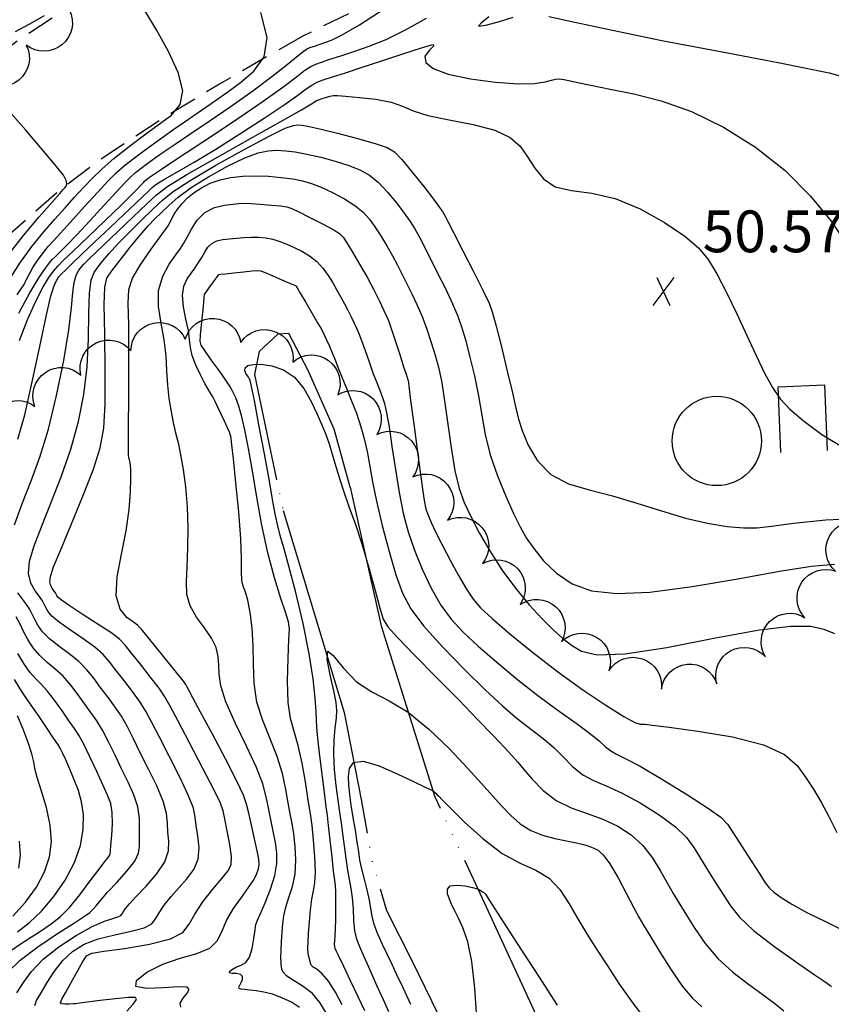
# Model space of a CAD drawing. Units: feet. Extents: x 324285 to 329052, y 1211758 to 1217157.
# Drawn here: x 325078 to 325224, y 1214712 to 1214889 of the extents above; entities that cross this region are included whole.
import ezdxf

# ---------------------------------------------------------------- set-up
doc = ezdxf.new("R2010")
doc.units = ezdxf.units.FT
doc.header["$MEASUREMENT"] = 0
doc.linetypes.add('4', pattern=[7, 6, -0.25, 0, -0.25, 0, -0.25, 0, -0.25])
doc.linetypes.add('DASHED', pattern=[0.75, 0.5, -0.25])
for name, color, linetype in [('DIRT_ROAD', 2, 'DASHED'), ('INDEX_CONTOUR', 1, 'Continuous'), ('INTERMEDIATE_CONTOUR', 33, 'Continuous'), ('MANMADE', 7, 'Continuous'), ('SPOT_ELEVATION', 7, 'Continuous'), ('SPOT_ELEVATION_TEXT', 7, 'Continuous'), ('TANK', 5, 'Continuous'), ('TREE_LINE', 3, 'Continuous'), ('WASH', 4, '4')]:
    doc.layers.add(name, color=color, linetype=linetype)
doc.styles.get("Standard").update_dxf_attribs({"font": 'simplex.shx'})

# ---------------------------------------------------------------- blocks, each defined once
blk = doc.blocks.new('SPOT_ELEVATION')
for p, q in [((1.86, 2.5), (-1.86, -2.5)), ((-1.14, 2.5), (1.14, -2.5))]:
    blk.add_line(p, q)

msp = doc.modelspace()

# ---------------------------------------------------------------- linework, layer by layer
at = {"layer": 'DIRT_ROAD', "ltscale": 10, "flags": 128}
for points in [[(326016.37, 1214930.74), (326008.76, 1214911.27), (326002.52, 1214891.43), (325998.23, 1214866.12), (325992.37, 1214829.4), (325989.24, 1214784.77), (325985.88, 1214739.16), (325982.86, 1214692.37), (325980.93, 1214643.81), (325976.86, 1214601.63), (325968.46, 1214540.84), (325961.62, 1214499.61), (325954.42, 1214466.33), (325940.18, 1214433.3), (325927.43, 1214411.61), (325907.75, 1214391.9), (325882.15, 1214376.89), (325861.56, 1214371.01), (325842.16, 1214369.7), (325815.24, 1214373.26), (325789.56, 1214380.34), (325764.28, 1214395.72), (325740.98, 1214416.85), (325698.05, 1214462.76), (325650.18, 1214522.61), (325612.11, 1214562.44), (325576.47, 1214602.16), (325530.61, 1214647.97), (325494.05, 1214695.17), (325469.13, 1214737.94), (325451.53, 1214772.16), (325428.03, 1214816.64), (325404.72, 1214860.08), (325378.39, 1214901.82), (325355.63, 1214926.78), (325329.13, 1214939.88), (325301.34, 1214945.53), (325283.77, 1214945.04), (325256.42, 1214939.05), (325219.43, 1214927.56), (325162.51, 1214902.16), (325129.31, 1214885.96)], [(325116.36, 1214908.51), (325101.82, 1214900.16), (325090.14, 1214893.09), (325078.52, 1214885.46), (325069.66, 1214878.82), (325054.73, 1214865.75), (325041.98, 1214855.24), (325026.59, 1214840.12), (325015.24, 1214826.79), (325002.76, 1214809.19), (324996.86, 1214802.65), (324977.18, 1214777.86), (324974.36, 1214773.87), (324957.61, 1214747.01), (324939.2, 1214715.3), (324916.45, 1214677.59), (324891.76, 1214631.4), (324871.17, 1214593.59), (324852.77, 1214557.42), (324828.22, 1214506.77), (324798.51, 1214451.6), (324776.73, 1214408.93), (324755.1, 1214371.48), (324734.64, 1214342.17), (324731.5, 1214337.14), (324715.53, 1214314.66), (324715.51, 1214314.63), (324697.41, 1214293.83), (324662.12, 1214260.71)], [(325129.31, 1214885.96), (325115.03, 1214877.76), (325104.01, 1214871.09), (325093.46, 1214864.17), (325086.04, 1214858.61), (325071.57, 1214845.94), (325059.4, 1214835.9), (325045.63, 1214822.38), (325035.78, 1214810.81), (325023.09, 1214792.91), (325016.72, 1214785.84), (324998, 1214762.27), (324996.03, 1214759.48), (324979.89, 1214733.6), (324961.58, 1214702.06), (324939.06, 1214664.74), (324914.64, 1214619.05), (324894.18, 1214581.48), (324876.06, 1214545.85), (324851.37, 1214494.93), (324821.54, 1214439.52), (324799.58, 1214396.51), (324777.06, 1214357.51), (324756.34, 1214327.84), (324753.14, 1214322.71), (324736.36, 1214299.08), (324735.54, 1214298.05), (324716.16, 1214275.77), (324679.91, 1214241.75)]]:
    msp.add_lwpolyline(points, dxfattribs=at)
at = {"layer": 'INDEX_CONTOUR', "ltscale": 10, "flags": 128}
for points, elevation in [([(325077.94, 1214839.45), (325078.77, 1214840.7), (325079.18, 1214841.34), (325079.37, 1214841.72), (325079.6, 1214842.22), (325080.09, 1214843.14), (325080.78, 1214844.35), (325081.58, 1214845.62), (325082.43, 1214846.79), (325083.55, 1214848.12), (325085.19, 1214849.96), (325087.49, 1214852.49), (325090.08, 1214855.34), (325092.46, 1214857.93), (325094.28, 1214859.89), (325095.76, 1214861.37), (325097.25, 1214862.69), (325099.06, 1214864.11), (325101.19, 1214865.69), (325103.57, 1214867.4), (325106.14, 1214869.22), (325108.75, 1214871.06), (325111.27, 1214872.8), (325113.59, 1214874.38), (325115.83, 1214875.93), (325118.12, 1214877.61), (325120.49, 1214879.64), (325122.33, 1214882.25), (325122.91, 1214885.73), (325121.78, 1214890.18)], 5155), ([(325081.13, 1214711.72), (325081.43, 1214712.65), (325082.26, 1214714.03), (325083.35, 1214715.86), (325084.66, 1214717.9), (325086.17, 1214719.85), (325087.91, 1214721.47), (325089.98, 1214722.74), (325092.51, 1214723.72), (325095.48, 1214724.45), (325098.43, 1214725.07), (325100.78, 1214725.68), (325102.14, 1214726.4), (325102.85, 1214727.3), (325103.46, 1214728.42), (325104.4, 1214729.79), (325105.64, 1214731.33), (325107.05, 1214732.93), (325108.48, 1214734.52), (325109.71, 1214736.18), (325110.49, 1214738.02), (325110.67, 1214740.1), (325110.46, 1214742.22), (325110.16, 1214744.09), (325109.96, 1214745.59), (325109.63, 1214747.18), (325108.78, 1214749.45), (325107.2, 1214752.78), (325105.26, 1214756.58), (325103.46, 1214760.06), (325102.16, 1214762.61), (325101.15, 1214764.51), (325100.07, 1214766.24), (325098.68, 1214768.17), (325097.13, 1214770.19), (325095.7, 1214772.03), (325094.55, 1214773.53), (325093.41, 1214774.83), (325091.91, 1214776.16), (325089.82, 1214777.66), (325087.52, 1214779.2), (325085.52, 1214780.61), (325084.21, 1214781.72), (325083.48, 1214782.59), (325083.09, 1214783.27), (325082.82, 1214783.85), (325082.49, 1214784.45), (325081.96, 1214785.22), (325081.18, 1214786.27), (325080.4, 1214787.65), (325079.97, 1214789.4), (325080.18, 1214791.59), (325080.98, 1214794.33), (325082.31, 1214797.79), (325084.02, 1214802.02), (325085.88, 1214806.78), (325087.61, 1214811.75), (325088.96, 1214816.67), (325089.93, 1214821.57), (325090.51, 1214826.53), (325090.76, 1214831.53), (325090.85, 1214836.14), (325090.96, 1214839.78), (325091.27, 1214842.09), (325091.78, 1214843.46), (325092.47, 1214844.45), (325093.33, 1214845.55), (325094.48, 1214846.92), (325096.05, 1214848.63), (325098.09, 1214850.69), (325100.32, 1214852.87), (325102.37, 1214854.85), (325104.06, 1214856.45), (325106.01, 1214858.02), (325109.06, 1214860.03), (325113.66, 1214862.74), (325118.86, 1214865.65), (325123.35, 1214868.04), (325126.15, 1214869.4), (325127.61, 1214869.92), (325128.42, 1214870), (325129.22, 1214869.95), (325130.47, 1214869.74), (325132.59, 1214869.26), (325135.79, 1214868.44), (325139.39, 1214867.48), (325142.5, 1214866.61), (325144.49, 1214865.95), (325145.8, 1214865.16), (325147.13, 1214863.78), (325148.98, 1214861.53), (325151.05, 1214858.92), (325152.82, 1214856.63), (325153.9, 1214855.18), (325154.44, 1214854.42), (325154.68, 1214854.01), (325154.9, 1214853.59), (325155.38, 1214852.66), (325156.39, 1214850.68), (325158.09, 1214847.37), (325160.05, 1214843.52), (325161.75, 1214840.16), (325162.8, 1214837.96), (325163.43, 1214836.21), (325164.07, 1214833.83), (325165.01, 1214830.11), (325166.08, 1214825.75), (325167, 1214821.83), (325167.6, 1214819.11), (325168.07, 1214817.11), (325168.73, 1214815.08), (325169.83, 1214812.46), (325171.52, 1214809.62), (325173.91, 1214807.16), (325177.05, 1214805.52), (325180.8, 1214804.39), (325184.97, 1214803.35), (325189.37, 1214802.05), (325193.81, 1214800.63), (325198.11, 1214799.35), (325202.1, 1214798.42), (325205.63, 1214797.85), (325208.56, 1214797.6), (325210.94, 1214797.61), (325213.59, 1214797.89), (325217.54, 1214798.4), (325223.37, 1214799.04), (325230.09, 1214799.34)], 5150), ([(325136.38, 1214711.84), (325135.16, 1214714.15), (325133.93, 1214716.14), (325132.8, 1214717.44), (325131.86, 1214718.2), (325131.19, 1214718.64), (325130.84, 1214719), (325130.7, 1214719.32), (325130.62, 1214719.66), (325130.5, 1214720.04), (325130.37, 1214720.51), (325130.26, 1214721.15), (325130.23, 1214722.01), (325130.27, 1214723.18), (325130.36, 1214724.77), (325130.51, 1214726.79), (325130.7, 1214728.95), (325130.94, 1214730.88), (325131.22, 1214732.37), (325131.46, 1214733.81), (325131.56, 1214735.72), (325131.46, 1214738.45), (325131.22, 1214741.49), (325130.96, 1214744.11), (325130.75, 1214745.84), (325130.54, 1214747.22), (325130.24, 1214749.07), (325129.77, 1214751.91), (325129.17, 1214755.29), (325128.47, 1214758.48), (325127.73, 1214761.01), (325127.09, 1214763.35), (325126.66, 1214766.22), (325126.56, 1214770.05), (325126.66, 1214774.14), (325126.82, 1214777.49), (325126.89, 1214779.45), (325126.74, 1214780.7), (325126.25, 1214782.26), (325125.35, 1214784.9), (325124.21, 1214788.6), (325123.02, 1214793.07), (325121.96, 1214798.04), (325121.05, 1214803.09), (325120.25, 1214807.82), (325119.54, 1214811.87), (325118.9, 1214815.18), (325118.31, 1214817.77), (325117.75, 1214819.65), (325117.25, 1214820.96), (325116.85, 1214821.82), (325116.56, 1214822.41), (325116.18, 1214823.07), (325115.45, 1214824.14), (325114.24, 1214825.86), (325112.85, 1214827.81), (325111.68, 1214829.45), (325111.03, 1214830.42), (325110.83, 1214831.14), (325110.9, 1214832.21), (325111.09, 1214834.05), (325111.31, 1214836.22), (325111.49, 1214838.06), (325111.6, 1214839.09), (325111.64, 1214839.47), (325111.64, 1214839.53), (325111.66, 1214839.55), (325111.77, 1214839.71), (325112.07, 1214840.13), (325112.61, 1214840.89), (325113.24, 1214841.77), (325113.78, 1214842.53), (325114.08, 1214842.95), (325114.19, 1214843.11), (325114.21, 1214843.13), (325114.25, 1214843.14), (325114.57, 1214843.17), (325115.41, 1214843.26), (325116.92, 1214843.43), (325118.69, 1214843.62), (325120.2, 1214843.79), (325121.09, 1214843.86), (325121.69, 1214843.78), (325122.51, 1214843.45), (325123.91, 1214842.86), (325125.55, 1214842.16), (325126.94, 1214841.57), (325127.72, 1214841.24), (325128.01, 1214841.12), (325128.06, 1214841.1), (325128.09, 1214841.05), (325128.29, 1214840.7), (325128.84, 1214839.76), (325129.83, 1214838.07), (325130.98, 1214836.1), (325131.97, 1214834.41), (325132.53, 1214833.45), (325132.82, 1214832.92), (325133.08, 1214832.39), (325133.51, 1214831.5), (325134.06, 1214830.34), (325134.61, 1214829.06), (325135.11, 1214827.8), (325135.63, 1214826.44), (325136.26, 1214824.82), (325137.09, 1214822.83), (325138.02, 1214820.56), (325138.94, 1214818.17), (325139.73, 1214815.76), (325140.39, 1214813.38), (325140.92, 1214811.01), (325141.37, 1214808.6), (325141.86, 1214805.84), (325142.57, 1214802.38), (325143.6, 1214798.03), (325144.82, 1214793.36), (325146.05, 1214789.14), (325147.22, 1214785.86), (325148.71, 1214783.06), (325151.01, 1214780), (325154.42, 1214776.2), (325158.4, 1214772.1), (325162.18, 1214768.39), (325165.19, 1214765.58), (325167.53, 1214763.56), (325169.45, 1214762.04), (325171.18, 1214760.75), (325172.82, 1214759.49), (325174.45, 1214758.08), (325176.1, 1214756.41), (325177.82, 1214754.68), (325179.63, 1214753.21), (325181.58, 1214752.15), (325183.84, 1214751.22), (325186.62, 1214749.99), (325189.97, 1214748.18), (325193.41, 1214746.01), (325196.34, 1214743.84), (325198.31, 1214741.94), (325199.62, 1214740.16), (325200.75, 1214738.29), (325202.05, 1214736.15), (325203.47, 1214733.88), (325204.87, 1214731.67), (325206.18, 1214729.64), (325207.82, 1214727.59), (325210.32, 1214725.23), (325213.93, 1214722.44), (325217.91, 1214719.63), (325221.26, 1214717.34), (325223.23, 1214715.99), (325224.09, 1214715.38), (325224.39, 1214715.17)], 5145), ([(325077.17, 1214727.8), (325079.47, 1214730.32), (325081.4, 1214733.01), (325082.86, 1214735.76), (325083.77, 1214738.48), (325084.12, 1214741.24), (325083.91, 1214744.17), (325083.23, 1214747.3), (325082.33, 1214750.28), (325081.57, 1214752.7), (325081.15, 1214754.31), (325080.92, 1214755.54), (325080.58, 1214756.96), (325079.94, 1214759), (325079.04, 1214761.42), (325078.03, 1214763.79)], 5155)]:
    msp.add_lwpolyline(points, dxfattribs=dict(at, elevation=elevation))
at = {"layer": 'INTERMEDIATE_CONTOUR', "ltscale": 10, "flags": 128}
for points, elevation in [([(325076.3, 1214841.76), (325078.44, 1214845.15), (325080.61, 1214848.16), (325082.72, 1214850.76), (325084.72, 1214853.05), (325086.56, 1214855.11), (325088.27, 1214856.99), (325089.89, 1214858.75), (325091.49, 1214860.43), (325093.23, 1214862.13), (325095.31, 1214863.96), (325097.84, 1214865.97), (325100.62, 1214868.03), (325103.33, 1214869.99), (325105.67, 1214871.77), (325107.27, 1214873.68), (325107.76, 1214876.14), (325106.92, 1214879.42), (325105.15, 1214883.21), (325103, 1214887.08), (325100.89, 1214890.58)], 5156), ([(325078.25, 1214836.14), (325080.21, 1214839.85), (325081.83, 1214842.5), (325083.02, 1214844.23), (325083.75, 1214845.22), (325084.23, 1214845.79), (325084.77, 1214846.31), (325085.59, 1214847.1), (325086.86, 1214848.36), (325088.67, 1214850.25), (325091.05, 1214852.8), (325093.59, 1214855.56), (325095.79, 1214857.97), (325097.3, 1214859.59), (325098.32, 1214860.63), (325099.2, 1214861.42), (325100.24, 1214862.24), (325101.47, 1214863.15), (325102.84, 1214864.13), (325104.38, 1214865.22), (325106.33, 1214866.57), (325108.97, 1214868.35), (325112.46, 1214870.67), (325116.42, 1214873.35), (325120.34, 1214876.1), (325123.75, 1214878.68), (325126.49, 1214880.87), (325128.46, 1214882.48), (325129.62, 1214883.38), (325130.26, 1214883.79), (325130.75, 1214883.97), (325131.39, 1214884.18), (325132.23, 1214884.45), (325133.24, 1214884.79), (325134.48, 1214885.25), (325136.39, 1214886.17), (325139.48, 1214887.98), (325143.94, 1214890.89)], 5154), ([(325082.82, 1214889.59), (325080.05, 1214888.02), (325077.61, 1214886.73)], 5156), ([(325078.35, 1214831.27), (325079.89, 1214835.15), (325081.37, 1214838.47), (325082.62, 1214840.91), (325083.64, 1214842.58), (325084.48, 1214843.73), (325085.24, 1214844.62), (325086.28, 1214845.67), (325088.03, 1214847.34), (325090.71, 1214849.88), (325093.79, 1214852.82), (325096.56, 1214855.49), (325098.47, 1214857.36), (325099.61, 1214858.54), (325100.25, 1214859.24), (325100.65, 1214859.66), (325100.92, 1214859.94), (325101.15, 1214860.14), (325101.43, 1214860.36), (325101.75, 1214860.6), (325102.11, 1214860.86), (325102.63, 1214861.22), (325103.9, 1214862.07), (325106.66, 1214863.89), (325111.31, 1214866.95), (325116.86, 1214870.63), (325122.01, 1214874.13), (325125.74, 1214876.8), (325128.16, 1214878.64), (325129.7, 1214879.83), (325130.74, 1214880.52), (325131.63, 1214880.94), (325132.69, 1214881.3), (325134.19, 1214881.79), (325136.15, 1214882.43), (325138.51, 1214883.21), (325141.23, 1214884.15), (325144.32, 1214885.38), (325147.79, 1214887.06), (325151.57, 1214889.21)], 5153), ([(325162.78, 1214889.41), (325161.38, 1214888.3), (325160.9, 1214887.75), (325162.22, 1214887.94), (325164.67, 1214888.61), (325167.15, 1214889.36)], 5153), ([(325173.53, 1214889.46), (325178.24, 1214888.46), (325185.02, 1214887), (325193.86, 1214885.19), (325204.42, 1214883.18), (325215.1, 1214881.17), (325223.97, 1214879.35), (325229.71, 1214877.74)], 5153), ([(325078.09, 1214813.5), (325079.31, 1214817.92), (325080.67, 1214823.81), (325082.01, 1214830.17), (325083.16, 1214835.59), (325083.97, 1214839.02), (325084.49, 1214840.81), (325084.84, 1214841.68), (325085.13, 1214842.23), (325085.46, 1214842.7), (325085.94, 1214843.23), (325086.67, 1214843.96), (325087.81, 1214845.07), (325089.54, 1214846.72), (325091.93, 1214848.98), (325094.61, 1214851.52), (325097.14, 1214853.92), (325099.14, 1214855.81), (325100.61, 1214857.2), (325101.61, 1214858.17), (325102.31, 1214858.82), (325103.09, 1214859.41), (325104.42, 1214860.23), (325106.67, 1214861.52), (325109.79, 1214863.33), (325113.64, 1214865.65), (325118.01, 1214868.4), (325122.33, 1214871.21), (325125.94, 1214873.64), (325128.39, 1214875.36), (325129.92, 1214876.47), (325130.94, 1214877.17), (325131.86, 1214877.66), (325132.99, 1214878.09), (325134.62, 1214878.63), (325136.98, 1214879.39), (325139.99, 1214880.38), (325143.52, 1214881.54), (325147.3, 1214882.8), (325150.63, 1214883.87), (325152.67, 1214884.43), (325152.89, 1214884.23), (325152.06, 1214883.46), (325151.25, 1214882.38), (325151.4, 1214881.24), (325152.76, 1214880.13), (325155.47, 1214879.13), (325159.45, 1214878.29), (325163.96, 1214877.69), (325168.05, 1214877.41), (325170.99, 1214877.47), (325172.89, 1214877.74), (325174.05, 1214878.04), (325174.78, 1214878.24), (325175.49, 1214878.27), (325176.6, 1214878.1), (325178.45, 1214877.71), (325181.11, 1214877.13), (325184.57, 1214876.42), (325188.82, 1214875.57), (325193.74, 1214874.34), (325199.18, 1214872.43), (325204.96, 1214869.61), (325210.72, 1214866.01), (325216.04, 1214861.8), (325220.59, 1214857.22), (325224.28, 1214852.68), (325227.09, 1214848.64)], 5152), ([(325077.46, 1214798.12), (325078.9, 1214802.07), (325080.45, 1214806.02), (325082.01, 1214810.29), (325083.56, 1214815.35), (325085.04, 1214821.38), (325086.32, 1214827.65), (325087.25, 1214833.16), (325087.74, 1214837.17), (325087.96, 1214839.87), (325088.18, 1214841.68), (325088.56, 1214842.98), (325089.06, 1214843.91), (325089.55, 1214844.55), (325089.93, 1214845), (325090.27, 1214845.35), (325090.63, 1214845.7), (325091.14, 1214846.18), (325092.05, 1214847.04), (325093.64, 1214848.55), (325096.06, 1214850.85), (325098.81, 1214853.47), (325101.25, 1214855.8), (325103.03, 1214857.46), (325105.03, 1214858.97), (325108.43, 1214861.07), (325113.94, 1214864.23), (325120.3, 1214867.8), (325125.79, 1214870.87), (325129.09, 1214872.74), (325130.6, 1214873.62), (325131.14, 1214873.97), (325131.42, 1214874.16), (325131.7, 1214874.32), (325132.13, 1214874.5), (325132.79, 1214874.73), (325133.55, 1214874.98), (325134.24, 1214875.17), (325134.78, 1214875.27), (325135.54, 1214875.26), (325137.01, 1214875.15), (325139.48, 1214874.94), (325142.44, 1214874.6), (325145.17, 1214874.07), (325147.23, 1214873.36), (325149.17, 1214872.52), (325151.79, 1214871.68), (325155.6, 1214870.9), (325159.95, 1214870.07), (325163.85, 1214869.06), (325166.59, 1214867.76), (325168.4, 1214866.17), (325169.73, 1214864.29), (325171.01, 1214862.23), (325172.58, 1214860.3), (325174.71, 1214858.88), (325177.63, 1214858.19), (325181.26, 1214857.71), (325185.45, 1214856.78), (325189.98, 1214854.92), (325194.34, 1214852.49), (325197.97, 1214850.02), (325200.47, 1214847.89), (325202.22, 1214845.8), (325203.75, 1214843.24), (325205.47, 1214839.9), (325207.34, 1214836.05), (325209.17, 1214832.14), (325210.82, 1214828.54), (325212.32, 1214825.4), (325213.73, 1214822.81), (325215.15, 1214820.77), (325216.88, 1214818.93), (325219.29, 1214816.87), (325222.63, 1214814.34), (325226.84, 1214811.83)], 5151), ([(325076.34, 1214846.6), (325079.09, 1214850.1), (325081.92, 1214853.48), (325084.24, 1214856.14), (325085.6, 1214857.69), (325086.23, 1214858.4), (325086.51, 1214858.7), (325086.74, 1214858.99), (325086.88, 1214859.4), (325086.77, 1214860), (325086.26, 1214860.94), (325085.04, 1214862.54), (325082.83, 1214865.19), (325079.52, 1214869.03), (325075.84, 1214873.21)], 5157), ([(325097.64, 1214710.73), (325098.78, 1214712), (325099.41, 1214712.8), (325099.21, 1214713.17), (325097.97, 1214713.18), (325095.64, 1214712.96), (325092.88, 1214712.62), (325090.52, 1214712.31), (325089.16, 1214712.13), (325088.49, 1214712.06), (325088, 1214712.02), (325087.29, 1214711.98), (325086.5, 1214711.97), (325085.9, 1214712.05), (325085.71, 1214712.28), (325085.95, 1214712.88), (325086.61, 1214714.04), (325087.64, 1214715.87), (325088.77, 1214717.93), (325089.73, 1214719.66), (325090.4, 1214720.66), (325091.4, 1214721.14), (325093.56, 1214721.48), (325097.31, 1214722), (325101.73, 1214722.75), (325105.51, 1214723.71), (325107.72, 1214724.89), (325108.88, 1214726.35), (325109.88, 1214728.18), (325111.36, 1214730.38), (325113.13, 1214732.63), (325114.74, 1214734.54), (325115.84, 1214735.87), (325116.4, 1214737.01), (325116.49, 1214738.49), (325116.2, 1214740.69), (325115.72, 1214743.16), (325115.27, 1214745.28), (325114.97, 1214746.7), (325114.48, 1214748.1), (325113.36, 1214750.46), (325111.35, 1214754.35), (325108.94, 1214758.93), (325106.82, 1214762.95), (325105.46, 1214765.55), (325104.52, 1214767.21), (325103.46, 1214768.75), (325101.89, 1214770.8), (325100.1, 1214773.07), (325098.51, 1214775.08), (325097.38, 1214776.49), (325096.32, 1214777.58), (325094.77, 1214778.77), (325092.36, 1214780.36), (325089.62, 1214782.1), (325087.28, 1214783.6), (325085.9, 1214784.57), (325085.29, 1214785.11), (325085.08, 1214785.41), (325084.97, 1214785.65), (325084.84, 1214785.89), (325084.63, 1214786.2), (325084.31, 1214786.63), (325083.99, 1214787.18), (325083.82, 1214787.9), (325083.94, 1214788.86), (325084.51, 1214790.55), (325085.71, 1214793.51), (325087.59, 1214798.03), (325089.75, 1214803.27), (325091.65, 1214808.16), (325092.89, 1214811.96), (325093.53, 1214815.49), (325093.77, 1214819.89), (325093.78, 1214825.89), (325093.69, 1214832.36), (325093.62, 1214837.71), (325093.69, 1214840.83), (325094.08, 1214842.45), (325094.97, 1214843.77), (325096.47, 1214845.7), (325098.29, 1214848.01), (325100.06, 1214850.19), (325101.51, 1214851.84), (325102.73, 1214853.12), (325103.89, 1214854.27), (325105.19, 1214855.54), (325106.88, 1214857.01), (325109.21, 1214858.73), (325112.33, 1214860.67), (325115.75, 1214862.57), (325118.88, 1214864.09), (325121.26, 1214864.99), (325123.06, 1214865.37), (325124.61, 1214865.44), (325126.18, 1214865.37), (325127.96, 1214865.16), (325130.05, 1214864.77), (325132.53, 1214864.2), (325135.14, 1214863.48), (325137.56, 1214862.71), (325139.58, 1214861.91), (325141.3, 1214860.95), (325142.91, 1214859.66), (325144.56, 1214857.93), (325146.16, 1214856), (325147.55, 1214854.15), (325148.62, 1214852.62), (325149.42, 1214851.35), (325150.05, 1214850.25), (325150.62, 1214849.19), (325151.27, 1214847.89), (325152.2, 1214846.05), (325153.49, 1214843.5), (325154.94, 1214840.61), (325156.25, 1214837.87), (325157.2, 1214835.62), (325157.92, 1214833.56), (325158.59, 1214831.22), (325159.35, 1214828.27), (325160.15, 1214824.88), (325160.88, 1214821.33), (325161.47, 1214817.84), (325162.11, 1214814.35), (325163, 1214810.73), (325164.29, 1214806.95), (325165.79, 1214803.3), (325167.21, 1214800.14), (325168.38, 1214797.74), (325169.49, 1214795.78), (325170.82, 1214793.85), (325172.61, 1214791.66), (325174.91, 1214789.43), (325177.76, 1214787.54), (325181.24, 1214786.29), (325185.74, 1214785.78), (325191.71, 1214786.05), (325199.3, 1214787.06), (325207.5, 1214788.45), (325214.99, 1214789.79), (325220.75, 1214790.7), (325224.88, 1214791.06)], 5149), ([(325107.38, 1214711.43), (325107.27, 1214712.18), (325107.82, 1214713.07), (325108.51, 1214713.93), (325108.89, 1214714.6), (325108.51, 1214715.01), (325106.99, 1214715.11), (325104.21, 1214714.93), (325101.19, 1214714.81), (325099.27, 1214715.16), (325099.42, 1214716.24), (325101.28, 1214717.74), (325104.12, 1214719.18), (325107.28, 1214720.22), (325110.26, 1214721.06), (325112.59, 1214722.05), (325113.97, 1214723.44), (325114.8, 1214725.17), (325115.62, 1214727.13), (325116.83, 1214729.18), (325118.26, 1214731.16), (325119.56, 1214732.92), (325120.48, 1214734.33), (325121.04, 1214735.44), (325121.34, 1214736.31), (325121.45, 1214737.09), (325121.38, 1214738.04), (325121.1, 1214739.51), (325120.62, 1214741.68), (325120.07, 1214744.14), (325119.58, 1214746.33), (325119.21, 1214747.92), (325118.64, 1214749.54), (325117.46, 1214752.04), (325115.45, 1214755.96), (325113.06, 1214760.48), (325110.93, 1214764.47), (325109.55, 1214767.05), (325108.82, 1214768.42), (325108.48, 1214769.06), (325108.26, 1214769.44), (325107.83, 1214770.02), (325106.85, 1214771.26), (325105.11, 1214773.42), (325103.06, 1214775.96), (325101.31, 1214778.14), (325100.25, 1214779.43), (325099.6, 1214780.11), (325098.84, 1214780.65), (325097.66, 1214781.49), (325096.44, 1214782.96), (325095.75, 1214785.34), (325095.95, 1214788.78), (325096.72, 1214792.87), (325097.57, 1214797.06), (325098.1, 1214800.88), (325098.33, 1214804.07), (325098.38, 1214806.48), (325098.36, 1214808), (325098.3, 1214808.84), (325098.24, 1214809.28), (325098.18, 1214809.57), (325098.13, 1214809.78), (325098.09, 1214809.92), (325098.07, 1214810.01), (325098.05, 1214810.12), (325098.01, 1214810.27), (325097.97, 1214810.67), (325097.94, 1214812.09), (325097.94, 1214815.45), (325098, 1214821.23), (325098.04, 1214828.05), (325098.01, 1214834.08), (325097.9, 1214837.98), (325098.01, 1214840.4), (325098.7, 1214842.46), (325100.19, 1214845), (325102.04, 1214847.69), (325103.67, 1214849.91), (325104.64, 1214851.22), (325105.1, 1214851.89), (325105.37, 1214852.38), (325105.71, 1214853.07), (325106.19, 1214853.94), (325106.82, 1214854.91), (325107.62, 1214855.9), (325108.6, 1214856.88), (325109.76, 1214857.83), (325111.11, 1214858.72), (325112.66, 1214859.51), (325114.42, 1214860.14), (325116.38, 1214860.58), (325118.51, 1214860.81), (325120.79, 1214860.87), (325123.15, 1214860.78), (325125.44, 1214860.57), (325127.51, 1214860.29), (325129.26, 1214859.95), (325130.88, 1214859.49), (325132.63, 1214858.82), (325134.67, 1214857.87), (325136.8, 1214856.74), (325138.69, 1214855.53), (325140.14, 1214854.34), (325141.27, 1214853.09), (325142.28, 1214851.68), (325143.33, 1214850.05), (325144.41, 1214848.28), (325145.42, 1214846.49), (325146.33, 1214844.79), (325147.17, 1214843.12), (325148.01, 1214841.42), (325148.9, 1214839.63), (325149.82, 1214837.7), (325150.74, 1214835.59), (325151.61, 1214833.28), (325152.4, 1214830.91), (325153.1, 1214828.61), (325153.69, 1214826.44), (325154.22, 1214824.01), (325154.75, 1214820.83), (325155.33, 1214816.63), (325155.96, 1214812.01), (325156.64, 1214807.81), (325157.41, 1214804.64), (325158.33, 1214802.12), (325159.51, 1214799.63), (325161.04, 1214796.71), (325162.91, 1214793.45), (325165.09, 1214790.06), (325167.52, 1214786.76), (325170.02, 1214783.76), (325172.33, 1214781.21), (325174.31, 1214779.25), (325176.02, 1214777.74), (325177.62, 1214776.49), (325179.4, 1214775.4), (325182.25, 1214774.75), (325187.2, 1214774.92), (325194.78, 1214776.11), (325203.52, 1214777.79), (325211.44, 1214779.25), (325217.04, 1214779.92), (325220.63, 1214779.89), (325223.01, 1214779.4), (325224.88, 1214778.57)], 5148), ([(325128.7, 1214711.36), (325127.25, 1214712.31), (325125.55, 1214713.13), (325123.83, 1214713.76), (325122.27, 1214714.16), (325120.92, 1214714.39), (325119.77, 1214714.51), (325118.85, 1214714.59), (325118.2, 1214714.68), (325117.84, 1214714.82), (325117.81, 1214715.06), (325117.99, 1214715.41), (325118.25, 1214715.86), (325118.44, 1214716.41), (325118.44, 1214716.94), (325118.11, 1214717.32), (325117.41, 1214717.47), (325116.63, 1214717.51), (325116.12, 1214717.61), (325116.16, 1214717.9), (325116.65, 1214718.3), (325117.41, 1214718.68), (325118.25, 1214718.99), (325119.06, 1214719.46), (325119.75, 1214720.4), (325120.22, 1214721.96), (325120.53, 1214723.78), (325120.73, 1214725.34), (325120.89, 1214726.31), (325121.16, 1214727.09), (325121.69, 1214728.25), (325122.55, 1214730.2), (325123.52, 1214732.63), (325124.3, 1214735.1), (325124.65, 1214737.24), (325124.64, 1214739.15), (325124.39, 1214741.04), (325124, 1214743.07), (325123.56, 1214745.17), (325123.13, 1214747.24), (325122.72, 1214749.26), (325122.1, 1214751.55), (325120.96, 1214754.51), (325119.16, 1214758.35), (325117.14, 1214762.54), (325115.46, 1214766.34), (325114.56, 1214769.18), (325114.26, 1214771.26), (325114.2, 1214772.92), (325114.08, 1214774.49), (325113.7, 1214776.07), (325112.91, 1214777.76), (325111.63, 1214779.59), (325110.19, 1214781.54), (325109.04, 1214783.55), (325108.48, 1214785.59), (325108.4, 1214787.86), (325108.52, 1214790.58), (325108.65, 1214793.91), (325108.68, 1214797.61), (325108.56, 1214801.39), (325108.26, 1214804.94), (325107.83, 1214808.1), (325107.39, 1214810.69), (325106.99, 1214812.62), (325106.67, 1214813.96), (325106.43, 1214814.87), (325106.27, 1214815.51), (325106.12, 1214816.18), (325105.92, 1214817.19), (325105.62, 1214818.77), (325105.29, 1214820.84), (325105.02, 1214823.23), (325104.87, 1214825.8), (325104.72, 1214828.51), (325104.4, 1214831.38), (325103.85, 1214834.38), (325103.37, 1214837.39), (325103.38, 1214840.25), (325104.12, 1214842.82), (325105.3, 1214844.99), (325106.47, 1214846.65), (325107.31, 1214847.8), (325107.91, 1214848.73), (325108.5, 1214849.81), (325109.27, 1214851.28), (325110.31, 1214852.9), (325111.7, 1214854.29), (325113.42, 1214855.15), (325115.22, 1214855.59), (325116.75, 1214855.78), (325117.82, 1214855.88), (325118.74, 1214855.91), (325119.94, 1214855.87), (325121.7, 1214855.76), (325123.68, 1214855.6), (325125.37, 1214855.44), (325126.46, 1214855.28), (325127.34, 1214854.99), (325128.58, 1214854.39), (325130.55, 1214853.39), (325132.82, 1214852.22), (325134.76, 1214851.18), (325135.92, 1214850.48), (325136.59, 1214849.82), (325137.25, 1214848.8), (325138.26, 1214847.13), (325139.53, 1214844.98), (325140.86, 1214842.63), (325142.06, 1214840.35), (325143.07, 1214838.34), (325143.82, 1214836.79), (325144.31, 1214835.77), (325144.7, 1214834.83), (325145.19, 1214833.44), (325145.91, 1214831.25), (325146.74, 1214828.72), (325147.44, 1214826.54), (325147.87, 1214825.22), (325148.07, 1214824.6), (325148.15, 1214824.38), (325148.18, 1214824.28), (325148.2, 1214824.23), (325148.2, 1214824.21), (325148.23, 1214824.05), (325148.36, 1214823.08), (325148.7, 1214820.48), (325149.3, 1214815.82), (325150.03, 1214810.28), (325150.68, 1214805.45), (325151.11, 1214802.49), (325151.44, 1214800.92), (325151.82, 1214799.85), (325152.41, 1214798.53), (325153.24, 1214796.76), (325154.38, 1214794.51), (325155.79, 1214791.8), (325157.32, 1214789), (325158.72, 1214786.56), (325159.91, 1214784.77), (325161.28, 1214783.2), (325163.37, 1214781.27), (325166.54, 1214778.55), (325170.58, 1214775.26), (325175.08, 1214771.79), (325179.66, 1214768.49), (325183.82, 1214765.69), (325187.05, 1214763.67), (325189.01, 1214762.62), (325189.99, 1214762.29), (325190.43, 1214762.28), (325190.89, 1214762.28), (325192.16, 1214762.14), (325195.16, 1214761.76), (325200.35, 1214761.05), (325206.55, 1214760.01), (325212.13, 1214758.61), (325215.89, 1214756.88), (325218.17, 1214754.9), (325219.71, 1214752.78), (325221.12, 1214750.6), (325222.53, 1214748.27), (325223.91, 1214745.7), (325225.31, 1214742.83)], 5147), ([(325133.48, 1214710.43), (325132.38, 1214712.25), (325131.04, 1214713.87), (325129.4, 1214715.17), (325127.76, 1214716.19), (325126.46, 1214717.01), (325125.76, 1214717.71), (325125.51, 1214718.28), (325125.47, 1214718.72), (325125.44, 1214719.06), (325125.4, 1214719.5), (325125.38, 1214720.3), (325125.42, 1214721.61), (325125.49, 1214723.24), (325125.58, 1214724.92), (325125.69, 1214726.44), (325125.88, 1214727.88), (325126.25, 1214729.4), (325126.82, 1214731.14), (325127.45, 1214733.13), (325127.91, 1214735.37), (325128.05, 1214737.84), (325127.93, 1214740.32), (325127.67, 1214742.57), (325127.38, 1214744.45), (325127.05, 1214746.2), (325126.69, 1214748.15), (325126.25, 1214750.58), (325125.63, 1214753.42), (325124.71, 1214756.49), (325123.45, 1214759.68), (325122.11, 1214762.95), (325121.06, 1214766.28), (325120.56, 1214769.66), (325120.42, 1214773.04), (325120.37, 1214776.37), (325120.18, 1214779.55), (325119.86, 1214782.37), (325119.45, 1214784.57), (325119.01, 1214786.03), (325118.61, 1214787.08), (325118.36, 1214788.15), (325118.29, 1214789.69), (325118.28, 1214792.07), (325118.15, 1214795.63), (325117.78, 1214800.49), (325117.28, 1214805.68), (325116.83, 1214809.99), (325116.55, 1214812.52), (325116.41, 1214813.64), (325116.35, 1214814.05), (325116.27, 1214814.34), (325116.11, 1214814.77), (325115.77, 1214815.54), (325115.21, 1214816.75), (325114.54, 1214818.14), (325113.95, 1214819.4), (325113.53, 1214820.28), (325113.24, 1214820.87), (325113, 1214821.32), (325112.7, 1214821.8), (325112.28, 1214822.49), (325111.69, 1214823.55), (325110.9, 1214825.07), (325110.08, 1214826.85), (325109.44, 1214828.56), (325109.12, 1214830.02), (325108.96, 1214831.42), (325108.73, 1214833.05), (325108.3, 1214835.09), (325107.85, 1214837.31), (325107.66, 1214839.38), (325107.93, 1214841.04), (325108.54, 1214842.33), (325109.27, 1214843.39), (325109.96, 1214844.34), (325110.58, 1214845.25), (325111.14, 1214846.17), (325111.68, 1214847.12), (325112.25, 1214848.01), (325112.95, 1214848.71), (325113.84, 1214849.15), (325114.89, 1214849.38), (325116.08, 1214849.52), (325117.37, 1214849.65), (325118.72, 1214849.77), (325120.07, 1214849.83), (325121.39, 1214849.81), (325122.68, 1214849.69), (325123.94, 1214849.44), (325125.18, 1214849.07), (325126.44, 1214848.57), (325127.76, 1214847.98), (325129.15, 1214847.29), (325130.54, 1214846.47), (325131.82, 1214845.47), (325132.92, 1214844.27), (325133.85, 1214842.95), (325134.68, 1214841.61), (325135.44, 1214840.32), (325136.16, 1214839.07), (325136.83, 1214837.84), (325137.47, 1214836.59), (325138.06, 1214835.4), (325138.57, 1214834.35), (325138.99, 1214833.46), (325139.4, 1214832.52), (325139.88, 1214831.25), (325140.51, 1214829.48), (325141.21, 1214827.44), (325141.92, 1214825.46), (325142.55, 1214823.81), (325143.1, 1214822.43), (325143.57, 1214821.19), (325143.98, 1214819.91), (325144.37, 1214818.23), (325144.81, 1214815.74), (325145.33, 1214812.21), (325145.95, 1214808.06), (325146.62, 1214803.91), (325147.37, 1214800.22), (325148.26, 1214796.87), (325149.37, 1214793.56), (325150.77, 1214790.13), (325152.38, 1214786.75), (325154.14, 1214783.71), (325155.99, 1214781.16), (325158.14, 1214778.83), (325160.83, 1214776.34), (325164.2, 1214773.42), (325167.99, 1214770.29), (325171.83, 1214767.28), (325175.39, 1214764.66), (325178.46, 1214762.48), (325180.88, 1214760.69), (325182.57, 1214759.29), (325183.74, 1214758.24), (325184.67, 1214757.48), (325185.69, 1214756.92), (325187.29, 1214756.16), (325189.98, 1214754.73), (325194.01, 1214752.36), (325198.48, 1214749.6), (325202.25, 1214747.16), (325204.47, 1214745.57), (325205.67, 1214744.34), (325206.7, 1214742.79), (325208.2, 1214740.43), (325209.94, 1214737.72), (325211.46, 1214735.35), (325212.46, 1214733.8), (325213.19, 1214732.85), (325214.02, 1214732.08), (325215.3, 1214731.14), (325217.22, 1214729.95), (325219.94, 1214728.47), (325223.5, 1214726.72), (325227.5, 1214724.75)], 5146), ([(325140.46, 1214710.81), (325139.28, 1214713.27), (325137.9, 1214716.15), (325136.66, 1214718.73), (325135.84, 1214720.46), (325135.37, 1214721.46), (325135.15, 1214722), (325135.04, 1214722.36), (325135.02, 1214722.74), (325135.05, 1214723.32), (325135.11, 1214724.25), (325135.18, 1214725.52), (325135.24, 1214727.11), (325135.27, 1214728.94), (325135.27, 1214730.75), (325135.23, 1214732.24), (325135.17, 1214733.27), (325135.05, 1214734.28), (325134.85, 1214735.88), (325134.56, 1214738.46), (325134.23, 1214741.46), (325133.94, 1214744.11), (325133.73, 1214745.91), (325133.53, 1214747.43), (325133.25, 1214749.56), (325132.83, 1214752.84), (325132.37, 1214756.59), (325132, 1214759.79), (325131.81, 1214761.76), (325131.74, 1214763.06), (325131.68, 1214764.55), (325131.54, 1214766.96), (325131.18, 1214770.43), (325130.47, 1214774.96), (325129.35, 1214780.39), (325128.03, 1214785.95), (325126.8, 1214790.71), (325125.89, 1214794.01), (325125.26, 1214796.21), (325124.8, 1214797.95), (325124.4, 1214799.83), (325123.94, 1214802.35), (325123.29, 1214805.97), (325122.4, 1214810.87), (325121.43, 1214816.11), (325120.6, 1214820.45), (325120.08, 1214822.97), (325119.82, 1214824.05), (325119.7, 1214824.36), (325119.63, 1214824.51), (325119.54, 1214824.66), (325119.36, 1214824.92), (325119.09, 1214825.34), (325118.88, 1214825.85), (325118.93, 1214826.35), (325119.41, 1214826.74), (325120.36, 1214826.97), (325121.81, 1214826.98), (325123.71, 1214826.71), (325125.82, 1214825.99), (325127.83, 1214824.66), (325129.51, 1214822.64), (325130.84, 1214820.28), (325131.88, 1214818.03), (325132.68, 1214816.21), (325133.36, 1214814.55), (325134.02, 1214812.66), (325134.76, 1214810.25), (325135.6, 1214807.44), (325136.55, 1214804.44), (325137.61, 1214801.4), (325138.76, 1214798.16), (325139.97, 1214794.51), (325141.18, 1214790.38), (325142.29, 1214786.34), (325143.14, 1214783.13), (325143.74, 1214781.18), (325144.59, 1214779.77), (325146.34, 1214777.87), (325149.41, 1214774.73), (325153.3, 1214770.77), (325157.28, 1214766.72), (325160.74, 1214763.15), (325163.53, 1214760.26), (325165.58, 1214758.09), (325166.94, 1214756.62), (325167.95, 1214755.47), (325169.03, 1214754.17), (325170.54, 1214752.4), (325172.51, 1214750.41), (325174.87, 1214748.61), (325177.55, 1214747.29), (325180.41, 1214746.27), (325183.25, 1214745.25), (325185.92, 1214743.99), (325188.34, 1214742.42), (325190.43, 1214740.52), (325192.15, 1214738.31), (325193.57, 1214735.98), (325194.79, 1214733.79), (325195.89, 1214731.88), (325197.01, 1214730.04), (325198.27, 1214728), (325199.8, 1214725.55), (325201.67, 1214722.86), (325203.95, 1214720.18), (325206.65, 1214717.74), (325209.47, 1214715.57), (325212.06, 1214713.67), (325214.15, 1214712.07), (325215.78, 1214710.78)], 5144), ([(325077.91, 1214714.02), (325079.07, 1214715.85), (325080.54, 1214717.87), (325082.61, 1214720.04), (325085.42, 1214722.28), (325088.56, 1214724.34), (325091.45, 1214725.95), (325093.64, 1214726.91), (325095.13, 1214727.38), (325096.06, 1214727.65), (325096.56, 1214727.91), (325096.83, 1214728.24), (325097.05, 1214728.66), (325097.43, 1214729.2), (325098.15, 1214730.03), (325099.36, 1214731.32), (325101.13, 1214733.17), (325103.02, 1214735.35), (325104.48, 1214737.55), (325105.13, 1214739.52), (325105.19, 1214741.28), (325105.04, 1214742.9), (325104.96, 1214744.48), (325104.77, 1214746.25), (325104.2, 1214748.44), (325103.05, 1214751.2), (325101.58, 1214754.24), (325100.09, 1214757.17), (325098.85, 1214759.67), (325097.77, 1214761.81), (325096.68, 1214763.73), (325095.46, 1214765.55), (325094.17, 1214767.3), (325092.9, 1214768.97), (325091.72, 1214770.57), (325090.5, 1214772.09), (325089.05, 1214773.55), (325087.29, 1214774.95), (325085.42, 1214776.3), (325083.76, 1214777.61), (325082.53, 1214778.88), (325081.68, 1214780.07), (325081.1, 1214781.12), (325080.66, 1214782.05), (325080.14, 1214783.02), (325079.3, 1214784.24), (325078.05, 1214785.91)], 5151), ([(325076.26, 1214717.74), (325078.48, 1214719.88), (325081.69, 1214722.3), (325085.23, 1214724.68), (325088.24, 1214726.6), (325090.08, 1214727.77), (325091.01, 1214728.44), (325091.55, 1214728.97), (325092.13, 1214729.67), (325092.97, 1214730.69), (325094.21, 1214732.1), (325095.91, 1214733.91), (325097.69, 1214735.88), (325099.09, 1214737.69), (325099.78, 1214739.12), (325099.95, 1214740.37), (325099.93, 1214741.71), (325099.95, 1214743.38), (325099.92, 1214745.32), (325099.62, 1214747.43), (325098.91, 1214749.63), (325097.89, 1214751.9), (325096.73, 1214754.28), (325095.55, 1214756.73), (325094.4, 1214759.11), (325093.3, 1214761.22), (325092.25, 1214762.93), (325091.2, 1214764.42), (325090.1, 1214765.92), (325088.89, 1214767.6), (325087.59, 1214769.34), (325086.2, 1214770.93), (325084.75, 1214772.24), (325083.32, 1214773.4), (325082, 1214774.62), (325080.84, 1214776.04), (325079.88, 1214777.54), (325079.11, 1214778.98), (325078.5, 1214780.25), (325077.78, 1214781.58)], 5152), ([(325076.19, 1214721.2), (325079.2, 1214723.22), (325081.96, 1214725), (325084.06, 1214726.39), (325085.71, 1214727.71), (325087.33, 1214729.37), (325089.19, 1214731.65), (325091.08, 1214734.14), (325092.67, 1214736.27), (325093.71, 1214737.63), (325094.29, 1214738.34), (325094.56, 1214738.7), (325094.68, 1214738.98), (325094.74, 1214739.49), (325094.81, 1214740.53), (325094.95, 1214742.27), (325095.06, 1214744.39), (325095.03, 1214746.42), (325094.76, 1214748.05), (325094.21, 1214749.56), (325093.36, 1214751.38), (325092.25, 1214753.79), (325091.03, 1214756.41), (325089.91, 1214758.7), (325089.03, 1214760.31), (325088.24, 1214761.53), (325087.3, 1214762.86), (325086.07, 1214764.64), (325084.68, 1214766.59), (325083.34, 1214768.32), (325082.22, 1214769.53), (325081.23, 1214770.51), (325080.24, 1214771.63), (325079.15, 1214773.19), (325078.07, 1214775.02)], 5153), ([(325144.78, 1214710.62), (325143.8, 1214712.76), (325142.63, 1214715.36), (325141.42, 1214718.08), (325140.34, 1214720.49), (325139.54, 1214722.26), (325139.01, 1214723.68), (325138.69, 1214725.17), (325138.51, 1214727.03), (325138.4, 1214729.11), (325138.26, 1214731.09), (325138.02, 1214732.78), (325137.71, 1214734.36), (325137.38, 1214736.09), (325137.08, 1214738.17), (325136.79, 1214740.43), (325136.52, 1214742.62), (325136.25, 1214744.57), (325135.96, 1214746.49), (325135.64, 1214748.66), (325135.3, 1214751.28), (325135.01, 1214754.15), (325134.88, 1214756.97), (325134.95, 1214759.49), (325135.15, 1214761.64), (325135.35, 1214763.37), (325135.42, 1214764.74), (325135.29, 1214766.19), (325134.89, 1214768.27), (325134.24, 1214771.19), (325133.71, 1214773.99), (325133.78, 1214775.43), (325134.78, 1214774.64), (325136.59, 1214772.41), (325138.98, 1214769.94), (325141.73, 1214768.1), (325144.82, 1214766.5), (325148.26, 1214764.43), (325151.98, 1214761.4), (325155.67, 1214757.84), (325158.92, 1214754.42), (325161.44, 1214751.64), (325163.41, 1214749.43), (325165.08, 1214747.57), (325166.7, 1214745.88), (325168.4, 1214744.4), (325170.3, 1214743.2), (325172.43, 1214742.35), (325174.65, 1214741.76), (325176.73, 1214741.33), (325178.51, 1214740.97), (325179.99, 1214740.61), (325181.22, 1214740.22), (325182.28, 1214739.72), (325183.32, 1214738.82), (325184.52, 1214737.19), (325185.99, 1214734.67), (325187.53, 1214731.8), (325188.83, 1214729.29), (325189.74, 1214727.6), (325190.54, 1214726.2), (325191.68, 1214724.33), (325193.42, 1214721.46), (325195.51, 1214718.13), (325197.59, 1214715.13), (325199.37, 1214713.03), (325201.03, 1214711.5)], 5143), ([(325078.01, 1214724.97), (325080.19, 1214726.66), (325082.35, 1214728.72), (325084.55, 1214731.31), (325086.6, 1214734.29), (325088.26, 1214737.43), (325089.31, 1214740.52), (325089.81, 1214743.42), (325089.85, 1214746.05), (325089.53, 1214748.34), (325088.95, 1214750.38), (325088.22, 1214752.3), (325087.42, 1214754.19), (325086.68, 1214755.88), (325086.09, 1214757.17), (325085.69, 1214757.97), (325085.25, 1214758.68), (325084.5, 1214759.81), (325083.24, 1214761.68), (325081.76, 1214763.85), (325080.49, 1214765.71), (325079.68, 1214766.83), (325079.13, 1214767.61), (325078.48, 1214768.64), (325077.47, 1214770.35)], 5154), ([(325148.74, 1214711.92), (325147.33, 1214714.89), (325146.23, 1214717.23), (325145.36, 1214719.12), (325144.54, 1214720.87), (325143.65, 1214722.72), (325142.79, 1214724.59), (325142.13, 1214726.31), (325141.75, 1214727.78), (325141.53, 1214729.17), (325141.28, 1214730.7), (325140.87, 1214732.52), (325140.37, 1214734.46), (325139.91, 1214736.3), (325139.59, 1214737.88), (325139.36, 1214739.39), (325139.1, 1214741.12), (325138.77, 1214743.24), (325138.38, 1214745.55), (325138.03, 1214747.77), (325137.75, 1214749.68), (325137.59, 1214751.33), (325137.55, 1214752.88), (325137.72, 1214754.35), (325138.45, 1214755.42), (325140.16, 1214755.65), (325143.03, 1214754.79), (325146.38, 1214753.33), (325149.32, 1214751.92), (325151.16, 1214751.06), (325152.1, 1214750.64), (325152.57, 1214750.42), (325152.93, 1214750.17), (325153.23, 1214749.89), (325153.48, 1214749.63), (325153.75, 1214749.35), (325154.38, 1214748.69), (325155.84, 1214747.22), (325158.4, 1214744.71), (325161.68, 1214741.73), (325165.15, 1214739.08), (325168.36, 1214737.32), (325171.19, 1214736.04), (325173.58, 1214734.62), (325175.54, 1214732.57), (325177.2, 1214730.04), (325178.76, 1214727.32), (325180.37, 1214724.62), (325182.12, 1214721.84), (325184.08, 1214718.84), (325186.27, 1214715.52), (325188.64, 1214712.14), (325191.06, 1214709.02)], 5142), ([(325078.24, 1214736.4), (325078.54, 1214738.75), (325078.37, 1214741.25)], 5156), ([(325160.58, 1214709.55), (325160.25, 1214714.83), (325159.69, 1214719.63), (325158.95, 1214723.16), (325158.13, 1214725.59), (325157.34, 1214727.3), (325156.68, 1214728.65), (325156.13, 1214729.79), (325155.68, 1214730.83), (325155.35, 1214731.83), (325155.32, 1214732.67), (325155.83, 1214733.22), (325156.99, 1214733.38), (325158.47, 1214733.24), (325159.82, 1214732.96), (325160.69, 1214732.68), (325161.17, 1214732.45), (325161.42, 1214732.27), (325161.62, 1214732.15), (325161.79, 1214732.08), (325161.93, 1214731.99), (325162.14, 1214731.73), (325162.87, 1214730.61), (325164.67, 1214727.81), (325167.85, 1214722.9), (325171.66, 1214717.04), (325175.07, 1214711.8)], 5141)]:
    msp.add_lwpolyline(points, dxfattribs=dict(at, elevation=elevation))
at = {"layer": 'MANMADE', "ltscale": 10, "elevation": 5158.32, "flags": 128}
msp.add_lwpolyline([(325215.28, 1214811.14), (325214.77, 1214822.92), (325223.08, 1214823.28), (325223.59, 1214811.5)], dxfattribs=at)
at = {"layer": 'TANK', "ltscale": 10}
msp.add_circle((325203.74, 1214813.2, 5165.37), 8.03, dxfattribs=at)
at = {"layer": 'TREE_LINE', "ltscale": 10, "elevation": 5231.14, "flags": 128}
for points in [[(325087.36, 1214890.64, -0.8), (325079.59, 1214884.35, -0.8), (325071.88, 1214877.99, -0.8)], [(325073.46, 1214813.01, -0.8), (325081.15, 1214819.4, -0.8), (325089.4, 1214825.05, -0.8), (325098.4, 1214829.42, -0.8), (325108.17, 1214831.52, -0.8), (325118.16, 1214830.92, -0.8), (325127.51, 1214827.39, -0.8), (325135.59, 1214821.49, -0.8), (325142.62, 1214814.38, -0.8), (325149.08, 1214806.75, -0.8), (325155.33, 1214798.94, -0.8), (325161.63, 1214791.18, -0.8), (325168.39, 1214783.8, -0.8), (325175.8, 1214777.09, -0.8), (325184.34, 1214771.89, -0.8), (325193.79, 1214768.62, -0.8), (325203.75, 1214769.56, -0.8), (325212.51, 1214774.38, -0.8), (325219.6, 1214781.43, -0.8), (325225.11, 1214789.77, -0.8), (325229.89, 1214798.56, -0.8)]]:
    msp.add_lwpolyline(points, format="xyb", dxfattribs=at)
at = {"layer": 'WASH', "ltscale": 10, "flags": 128}
for points in [[(325137.8, 1214804.89), (325134.96, 1214815.33), (325130.24, 1214826), (325126.79, 1214832.53), (325124.84, 1214832.42), (325121.44, 1214829.27), (325120.61, 1214825.17), (325125.77, 1214800.68)], [(325137.8, 1214804.89), (325143.41, 1214779.99), (325153.04, 1214749.24), (325161.21, 1214731.83), (325174.22, 1214703.61), (325191.3, 1214658.24), (325212.18, 1214615.4), (325222.05, 1214586.32), (325224.96, 1214567.1), (325227.9, 1214550.05), (325233.59, 1214521.59), (325238.98, 1214504.78), (325249.77, 1214485.93), (325272.61, 1214465.92), (325307.3, 1214441.75), (325332.94, 1214427.56), (325353.44, 1214414.34), (325375.4, 1214391.91), (325393.3, 1214359.43), (325412.8, 1214326.36), (325419.24, 1214296.78), (325419.71, 1214277.46), (325417.39, 1214253.66), (325409.61, 1214223.87), (325397.39, 1214195.41), (325381.63, 1214158.64), (325356.42, 1214110.65), (325333.93, 1214071.41), (325313.02, 1214035.69), (325308.42, 1214027.57)], [(325125.77, 1214800.68), (325136.72, 1214764.39), (325139.81, 1214748.78), (325141.68, 1214738.01), (325144.38, 1214728.83), (325148.99, 1214719.69), (325157.55, 1214702.14), (325165.38, 1214681.34), (325175.48, 1214651.8), (325185.49, 1214632.01), (325196.33, 1214606.34), (325205.4, 1214582.43), (325210.71, 1214561.91), (325211.5, 1214549.49), (325211.71, 1214538.93), (325212.68, 1214529.78), (325214.27, 1214517.16), (325220.95, 1214497.67), (325228.92, 1214482.17), (325241.57, 1214469.63), (325265.82, 1214448.32), (325293.83, 1214427.21), (325318.85, 1214412.07), (325336.7, 1214400.86), (325353.17, 1214387.64), (325366.74, 1214370.95), (325378.54, 1214351.32), (325395.31, 1214322.04), (325398.26, 1214305.08), (325399.44, 1214293.76), (325399.77, 1214282.83), (325397.55, 1214266.69), (325393.63, 1214248.97), (325382.51, 1214216.42), (325368.02, 1214185.77), (325353.48, 1214160.06), (325329.79, 1214109.06), (325318.41, 1214083.8), (325302.09, 1214054.42), (325293.72, 1214039.85), (325288.23, 1214029.93)]]:
    msp.add_lwpolyline(points, dxfattribs=at)

# ---------------------------------------------------------------- block references
at = {"layer": 'SPOT_ELEVATION', "ltscale": 10}
msp.add_blockref('SPOT_ELEVATION', (325194.13, 1214840.05, 5150.57), dxfattribs=at)

# ---------------------------------------------------------------- texts
at = {"layer": 'SPOT_ELEVATION_TEXT', "ltscale": 10}
msp.add_text('50.57', height=7.5, dxfattribs=at).set_placement((325201.2, 1214847.12, 5150.57))

doc.saveas('drawing.dxf')
